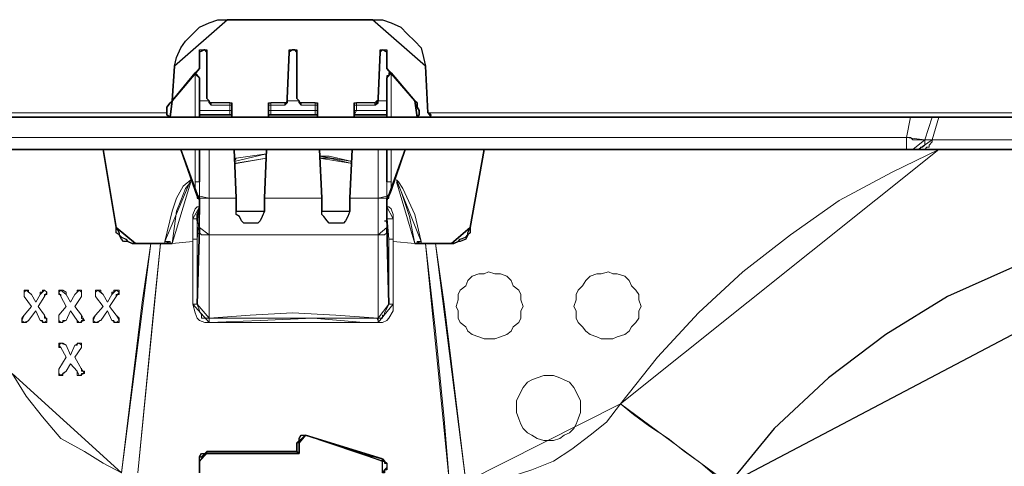
# Model space of a CAD drawing. Units: millimetres. Extents: x -225 to 176, y -121 to 166.
# Drawn here: x -88 to -73, y 87 to 94 of the extents above; entities that cross this region are included whole.
import ezdxf

# ---------------------------------------------------------------- set-up
doc = ezdxf.new("R2010")
doc.units = ezdxf.units.MM

msp = doc.modelspace()

# ---------------------------------------------------------------- linework, layer by layer
at = {"color": 7, "linetype": 'Continuous', "lineweight": 30}
for points in [[(-85.289, 93.491), (-85.256, 93.624), (-85.19, 93.773), (-85.123, 93.872), (-85.008, 93.988), (-84.908, 94.087), (-84.759, 94.153), (-84.627, 94.203), (-84.478, 94.203)], [(-82.261, 94.203), (-84.478, 94.203)], [(-82.261, 94.203), (-82.112, 94.203), (-81.98, 94.153), (-81.831, 94.087), (-81.732, 93.988), (-81.616, 93.872), (-81.517, 93.773), (-81.484, 93.624), (-81.451, 93.491)], [(-84.908, 93.707), (-84.908, 93.74), (-84.875, 93.74), (-84.826, 93.74)], [(-84.908, 93.707), (-84.908, 93.525)], [(-84.908, 93.707), (-84.908, 93.707)], [(-84.826, 93.74), (-84.842, 93.74)], [(-84.826, 93.74), (-84.842, 93.74), (-84.793, 93.74), (-84.793, 93.707)], [(-84.793, 93.707), (-84.793, 92.995)], [(-83.535, 93.707), (-83.568, 92.995)], [(-83.535, 93.707), (-83.535, 93.707), (-83.535, 93.74), (-83.486, 93.74)], [(-83.486, 93.74), (-83.452, 93.74)], [(-83.452, 93.74), (-83.452, 93.74), (-83.419, 93.74), (-83.419, 93.707)], [(-83.419, 93.707), (-83.419, 92.995)], [(-82.145, 93.707), (-82.179, 92.995)], [(-82.145, 93.707), (-82.145, 93.707), (-82.145, 93.74), (-82.112, 93.74)], [(-82.112, 93.74), (-82.079, 93.74), (-82.046, 93.74), (-82.046, 93.707)], [(-82.112, 93.74), (-82.112, 93.74)], [(-82.046, 93.707), (-82.046, 93.707)], [(-82.046, 93.707), (-82.046, 93.525)], [(-85.289, 93.491), (-85.322, 92.962)], [(-84.908, 93.458), (-85.322, 92.962)], [(-84.975, 93.392), (-84.908, 93.458)], [(-84.908, 93.525), (-84.908, 93.458)], [(-84.908, 93.458), (-84.908, 93.525)], [(-84.908, 93.458), (-84.908, 93.458)], [(-82.046, 93.525), (-82.046, 93.458)], [(-82.046, 93.458), (-82.046, 93.525)], [(-81.98, 93.392), (-82.046, 93.458)], [(-82.046, 93.458), (-82.046, 93.458)], [(-82.046, 93.458), (-81.616, 92.962)], [(-81.418, 92.78), (-81.451, 93.491)], [(-84.975, 93.392), (-85.322, 92.962)], [(-84.908, 93.309), (-84.908, 93.309), (-84.941, 93.343), (-84.975, 93.392)], [(-84.975, 93.392), (-84.975, 93.392)], [(-84.908, 92.714), (-84.908, 93.309)], [(-84.908, 93.309), (-84.908, 92.962)], [(-81.98, 93.392), (-82.013, 93.392), (-82.013, 93.343), (-82.046, 93.343), (-82.046, 93.309)], [(-82.046, 93.309), (-82.046, 92.714)], [(-82.046, 93.309), (-82.046, 92.962)], [(-81.98, 93.392), (-81.98, 93.392)], [(-81.98, 93.392), (-81.616, 92.962)], [(-84.793, 92.995), (-84.759, 92.962)], [(-83.568, 92.962), (-83.568, 92.995)], [(-83.419, 92.995), (-83.386, 92.962)], [(-82.179, 92.962), (-82.179, 92.995)], [(-85.355, 92.714), (-85.405, 92.747), (-85.405, 92.813), (-85.405, 92.863), (-85.355, 92.929), (-85.322, 92.962)], [(-85.322, 92.962), (-85.355, 92.929), (-85.405, 92.863), (-85.405, 92.813), (-85.405, 92.747), (-85.355, 92.714)], [(-84.908, 92.962), (-84.908, 92.929), (-84.908, 92.896), (-84.908, 92.863), (-84.908, 92.813)], [(-84.759, 92.962), (-84.759, 92.929), (-84.726, 92.896)], [(-84.412, 92.896), (-84.412, 92.896), (-84.412, 92.929)], [(-84.412, 92.813), (-84.412, 92.863), (-84.412, 92.896)], [(-83.85, 92.929), (-83.85, 92.929), (-83.85, 92.896)], [(-83.85, 92.896), (-83.85, 92.863), (-83.85, 92.813)], [(-83.601, 92.896), (-83.601, 92.896), (-83.568, 92.929), (-83.568, 92.962)], [(-83.386, 92.962), (-83.386, 92.929), (-83.353, 92.896)], [(-83.105, 92.896), (-83.105, 92.896), (-83.105, 92.929)], [(-83.105, 92.813), (-83.105, 92.863), (-83.105, 92.896)], [(-82.543, 92.929), (-82.543, 92.929), (-82.543, 92.896)], [(-82.543, 92.896), (-82.543, 92.863), (-82.543, 92.813)], [(-82.228, 92.896), (-82.228, 92.896), (-82.179, 92.929), (-82.179, 92.962)], [(-82.046, 92.813), (-82.046, 92.863), (-82.046, 92.896), (-82.046, 92.929), (-82.046, 92.962)], [(-81.616, 92.962), (-81.583, 92.929), (-81.583, 92.863), (-81.55, 92.813), (-81.55, 92.747), (-81.583, 92.714)], [(-81.583, 92.714), (-81.55, 92.747), (-81.55, 92.813), (-81.583, 92.863), (-81.583, 92.929), (-81.616, 92.962)], [(-115.465, 92.714), (-74.039, 92.714)], [(-85.355, 92.714), (-85.372, 92.714)], [(-85.355, 92.714), (-85.372, 92.714)], [(-84.908, 92.813), (-84.908, 92.747)], [(-84.908, 92.747), (-84.908, 92.747)], [(-84.908, 92.747), (-84.908, 92.714)], [(-84.908, 92.747), (-84.445, 92.747)], [(-84.908, 92.747), (-84.412, 92.747)], [(-84.908, 92.714), (-84.908, 92.714)], [(-84.908, 92.714), (-84.412, 92.714)], [(-84.445, 92.747), (-84.412, 92.747)], [(-84.412, 92.747), (-84.412, 92.813)], [(-84.412, 92.747), (-84.412, 92.747)], [(-84.412, 92.714), (-84.412, 92.747)], [(-84.412, 92.714), (-84.412, 92.714)], [(-83.85, 92.813), (-83.85, 92.747)], [(-83.85, 92.747), (-83.85, 92.747), (-83.816, 92.747)], [(-83.85, 92.747), (-83.105, 92.747)], [(-83.85, 92.747), (-83.85, 92.747)], [(-83.85, 92.747), (-83.85, 92.714)], [(-83.85, 92.714), (-83.105, 92.714)], [(-83.85, 92.714), (-83.85, 92.714)], [(-83.816, 92.747), (-83.138, 92.747)], [(-83.138, 92.747), (-83.138, 92.747), (-83.105, 92.747)], [(-83.105, 92.747), (-83.105, 92.813)], [(-83.105, 92.747), (-83.105, 92.747)], [(-83.105, 92.714), (-83.105, 92.747)], [(-83.105, 92.714), (-83.105, 92.714)], [(-82.543, 92.813), (-82.543, 92.747)], [(-82.543, 92.747), (-82.046, 92.747)], [(-82.543, 92.747), (-82.543, 92.747)], [(-82.543, 92.747), (-82.046, 92.747)], [(-82.543, 92.747), (-82.543, 92.747)], [(-82.543, 92.747), (-82.543, 92.714)], [(-82.543, 92.714), (-82.046, 92.714)], [(-82.543, 92.714), (-82.543, 92.714)], [(-82.046, 92.813), (-82.046, 92.747)], [(-82.046, 92.747), (-82.046, 92.747)], [(-82.046, 92.747), (-82.046, 92.714)], [(-82.046, 92.714), (-82.046, 92.714)], [(-81.583, 92.714), (-81.583, 92.714)], [(-81.583, 92.714), (-81.583, 92.714)], [(-81.368, 92.714), (-81.384, 92.714), (-81.368, 92.747), (-81.418, 92.78)], [(-74.039, 92.714), (-73.956, 92.714), (-73.89, 92.714), (-73.857, 92.714), (-73.824, 92.714), (-73.791, 92.714), (-73.758, 92.714), (-73.708, 92.714)], [(-73.609, 92.714), (-73.708, 92.714)], [(-72.451, 92.714), (-72.484, 92.714), (-72.55, 92.714), (-72.649, 92.714), (-72.798, 92.714), (-72.947, 92.714), (-73.112, 92.714), (-73.261, 92.714), (-73.394, 92.714), (-73.509, 92.714), (-73.576, 92.714), (-73.609, 92.714)], [(-74.105, 92.218), (-115.399, 92.218)], [(-86.182, 91.026), (-86.381, 92.218)], [(-86.182, 91.026), (-86.381, 92.218)], [(-85.19, 92.218), (-84.975, 91.589)], [(-85.19, 92.218), (-84.908, 91.44)], [(-84.908, 91.721), (-84.908, 92.218)], [(-84.908, 92.218), (-84.908, 91.721)], [(-84.346, 91.473), (-84.379, 92.218)], [(-83.883, 92.218), (-83.916, 91.473)], [(-83.039, 91.473), (-83.072, 92.218)], [(-82.576, 92.218), (-82.609, 91.473)], [(-82.046, 92.218), (-82.046, 91.721)], [(-82.046, 91.721), (-82.046, 92.218)], [(-81.765, 92.218), (-82.046, 91.44)], [(-81.765, 92.218), (-81.98, 91.589)], [(-80.557, 92.218), (-80.772, 91.026)], [(-80.557, 92.218), (-80.772, 91.026)], [(-74.006, 92.218), (-74.006, 92.218), (-74.039, 92.218), (-74.072, 92.218), (-74.105, 92.218)], [(-73.923, 92.218), (-74.006, 92.218)], [(-72.169, 92.218), (-72.202, 92.218), (-72.269, 92.218), (-72.368, 92.218), (-72.517, 92.218), (-72.649, 92.218), (-72.831, 92.218), (-73.046, 92.218), (-73.228, 92.218), (-73.394, 92.218), (-73.543, 92.218), (-73.675, 92.218), (-73.791, 92.218), (-73.857, 92.218), (-73.923, 92.218)], [(-84.975, 91.589), (-84.941, 91.506)], [(-84.941, 91.506), (-84.941, 91.473), (-84.908, 91.473)], [(-82.046, 91.473), (-82.046, 91.473), (-82.013, 91.473), (-82.013, 91.506)], [(-82.013, 91.506), (-82.013, 91.523), (-81.98, 91.589)], [(-84.941, 91.126), (-84.941, 91.159), (-84.941, 91.225), (-84.908, 91.308), (-84.908, 91.341)], [(-84.908, 91.473), (-84.908, 91.473)], [(-84.908, 91.473), (-84.908, 91.44)], [(-84.908, 91.407), (-84.908, 91.44)], [(-84.908, 91.225), (-84.908, 91.275), (-84.908, 91.308), (-84.908, 91.341), (-84.908, 91.374), (-84.908, 91.407)], [(-84.346, 91.275), (-84.346, 91.341), (-84.346, 91.407), (-84.346, 91.473)], [(-83.916, 91.473), (-83.916, 91.407), (-83.916, 91.341), (-83.916, 91.275)], [(-83.039, 91.275), (-83.039, 91.341), (-83.039, 91.407), (-83.039, 91.473)], [(-82.609, 91.473), (-82.609, 91.407), (-82.609, 91.341), (-82.609, 91.275)], [(-82.046, 91.473), (-82.046, 91.473)], [(-82.046, 91.44), (-82.046, 91.473)], [(-82.046, 91.407), (-82.046, 91.44)], [(-82.046, 91.225), (-82.046, 91.275), (-82.046, 91.308), (-82.046, 91.341), (-82.046, 91.374), (-82.046, 91.407)], [(-82.046, 91.341), (-82.046, 91.308), (-82.046, 91.225), (-82.046, 91.159), (-82.046, 91.126), (-82.046, 91.093)], [(-83.916, 91.275), (-83.949, 91.192), (-83.982, 91.126), (-84.015, 91.093), (-84.098, 91.093), (-84.164, 91.093), (-84.23, 91.093), (-84.263, 91.126), (-84.296, 91.192), (-84.346, 91.225), (-84.346, 91.275)], [(-82.609, 91.275), (-82.642, 91.192), (-82.675, 91.126), (-82.708, 91.093), (-82.791, 91.093), (-82.857, 91.093), (-82.923, 91.093), (-82.956, 91.126), (-83.006, 91.192), (-83.039, 91.225), (-83.039, 91.275)], [(-82.046, 91.126), (-82.046, 91.159)], [(-69.307, 91.059), (-70.366, 90.977), (-71.425, 90.778), (-72.484, 90.414), (-73.476, 89.968), (-74.419, 89.388), (-75.296, 88.727), (-76.123, 87.949), (-76.818, 87.105)], [(-86.182, 91.026), (-86.133, 90.944), (-86.133, 90.911), (-86.1, 90.877), (-86.033, 90.844), (-86, 90.811), (-85.934, 90.778), (-85.884, 90.778)], [(-85.884, 90.778), (-85.934, 90.778), (-86, 90.811), (-86.066, 90.811), (-86.1, 90.844), (-86.133, 90.911), (-86.182, 90.944), (-86.182, 91.026)], [(-84.908, 91.026), (-84.941, 89.852)], [(-82.013, 89.852), (-82.046, 91.026)], [(-81.054, 90.778), (-81.02, 90.778), (-80.954, 90.811), (-80.921, 90.844), (-80.838, 90.877), (-80.805, 90.911), (-80.805, 90.944), (-80.772, 91.026)], [(-80.772, 91.026), (-80.772, 90.944), (-80.805, 90.911), (-80.838, 90.844), (-80.921, 90.811), (-80.954, 90.811), (-81.02, 90.778), (-81.054, 90.778)], [(-85.438, 90.778), (-85.884, 90.778)], [(-85.653, 90.778), (-85.884, 90.778)], [(-85.653, 90.778), (-85.504, 90.778)], [(-85.504, 90.778), (-85.322, 90.778)], [(-85.504, 90.778), (-85.504, 90.778)], [(-85.504, 90.778), (-85.504, 90.778)], [(-85.322, 90.778), (-85.438, 90.778)], [(-81.616, 90.778), (-81.451, 90.778)], [(-81.517, 90.778), (-81.616, 90.778)], [(-81.054, 90.778), (-81.517, 90.778)], [(-81.451, 90.778), (-81.302, 90.778)], [(-81.451, 90.778), (-81.451, 90.778)], [(-81.451, 90.778), (-81.451, 90.778)], [(-81.054, 90.778), (-81.302, 90.778)], [(-83.419, 87.734), (-83.386, 87.767), (-83.386, 87.8), (-83.353, 87.85), (-83.32, 87.85), (-83.287, 87.85)], [(-83.419, 87.602), (-83.419, 87.668), (-83.419, 87.701), (-83.419, 87.734)], [(-83.386, 87.734), (-83.386, 87.767), (-83.386, 87.8), (-83.353, 87.85), (-83.32, 87.85), (-83.287, 87.85)], [(-83.386, 87.569), (-83.386, 87.734)], [(-83.287, 87.85), (-82.708, 87.668), (-82.427, 87.569), (-82.112, 87.486)], [(-83.287, 87.85), (-82.708, 87.668), (-82.112, 87.453)], [(-84.908, 87.453), (-84.908, 87.486), (-84.908, 87.519), (-84.875, 87.569), (-84.826, 87.569), (-84.793, 87.602)], [(-84.793, 87.602), (-84.445, 87.602), (-84.098, 87.602), (-83.419, 87.602)], [(-83.419, 87.602), (-83.386, 87.569)], [(-84.908, 87.453), (-84.908, 87.486), (-84.908, 87.519), (-84.875, 87.519), (-84.826, 87.569), (-84.793, 87.569)], [(-84.908, 87.271), (-84.908, 87.354), (-84.908, 87.42), (-84.908, 87.453)], [(-84.908, 87.271), (-84.908, 87.453)], [(-84.793, 87.569), (-84.098, 87.569), (-83.386, 87.569)], [(-82.112, 87.486), (-82.079, 87.453), (-82.046, 87.42), (-82.046, 87.387), (-82.046, 87.354), (-82.046, 87.32), (-82.079, 87.32), (-82.112, 87.271)], [(-82.112, 87.453), (-82.079, 87.453), (-82.079, 87.42), (-82.046, 87.42), (-82.046, 87.387), (-82.046, 87.354), (-82.079, 87.32), (-82.079, 87.271), (-82.112, 87.271)]]:
    msp.add_lwpolyline(points, close=True, dxfattribs=at)
at = {"color": 8, "linetype": 'Continuous', "lineweight": 15}
for points in [[(-84.975, 93.392), (-84.975, 92.714)], [(-81.98, 92.714), (-81.98, 93.392)], [(-85.322, 92.962), (-85.322, 92.962)], [(-84.759, 92.962), (-84.908, 92.962)], [(-84.726, 92.896), (-84.726, 92.929)], [(-84.726, 92.896), (-84.445, 92.896)], [(-84.445, 92.929), (-84.445, 92.929), (-84.445, 92.896)], [(-84.445, 92.896), (-84.445, 92.896), (-84.445, 92.863), (-84.445, 92.813)], [(-84.412, 92.896), (-84.412, 92.896), (-84.445, 92.896)], [(-83.85, 92.896), (-83.85, 92.896), (-83.816, 92.896)], [(-83.816, 92.896), (-83.816, 92.929)], [(-83.816, 92.813), (-83.816, 92.863), (-83.816, 92.896)], [(-83.816, 92.896), (-83.601, 92.896)], [(-83.601, 92.929), (-83.601, 92.929), (-83.601, 92.896)], [(-83.386, 92.962), (-83.568, 92.962)], [(-83.353, 92.896), (-83.353, 92.929)], [(-83.353, 92.896), (-83.138, 92.896)], [(-83.138, 92.929), (-83.138, 92.929), (-83.138, 92.896)], [(-83.138, 92.896), (-83.138, 92.896), (-83.138, 92.863), (-83.138, 92.813)], [(-83.138, 92.896), (-83.138, 92.896), (-83.105, 92.896)], [(-82.509, 92.896), (-82.509, 92.896), (-82.543, 92.896)], [(-82.509, 92.896), (-82.509, 92.929)], [(-82.509, 92.813), (-82.509, 92.863), (-82.509, 92.896)], [(-82.509, 92.896), (-82.228, 92.896)], [(-82.228, 92.929), (-82.228, 92.929), (-82.228, 92.896)], [(-82.046, 92.962), (-82.179, 92.962)], [(-81.616, 92.962), (-81.616, 92.962)], [(-101.386, 92.78), (-85.405, 92.78)], [(-85.355, 92.714), (-85.372, 92.714)], [(-84.908, 92.813), (-84.445, 92.813)], [(-84.445, 92.813), (-84.445, 92.747)], [(-84.412, 92.813), (-84.412, 92.813), (-84.445, 92.813)], [(-83.85, 92.813), (-83.85, 92.813), (-83.816, 92.813)], [(-83.816, 92.747), (-83.816, 92.813)], [(-83.816, 92.813), (-83.138, 92.813)], [(-83.138, 92.813), (-83.138, 92.747)], [(-83.138, 92.813), (-83.138, 92.813), (-83.105, 92.813)], [(-82.543, 92.747), (-82.509, 92.813)], [(-82.509, 92.813), (-82.543, 92.813)], [(-82.509, 92.813), (-82.046, 92.813)], [(-81.583, 92.714), (-81.583, 92.714)], [(-81.418, 92.78), (-71.359, 92.78)], [(-74.105, 92.4), (-74.039, 92.714)], [(-73.708, 92.714), (-73.824, 92.366)], [(-73.708, 92.366), (-73.609, 92.714)], [(-115.399, 92.4), (-74.105, 92.4)], [(-74.105, 92.4), (-74.039, 92.4), (-74.006, 92.366), (-73.956, 92.366), (-73.89, 92.366), (-73.857, 92.366), (-73.824, 92.366)], [(-74.105, 92.4), (-74.105, 92.366), (-74.105, 92.333), (-74.105, 92.284), (-74.105, 92.251), (-74.105, 92.218)], [(-73.824, 92.366), (-73.824, 92.333), (-73.824, 92.284), (-73.857, 92.251), (-73.89, 92.251), (-73.89, 92.218), (-73.923, 92.218), (-73.956, 92.218), (-74.006, 92.218)], [(-73.708, 92.366), (-73.708, 92.333), (-73.758, 92.284), (-73.758, 92.251), (-73.791, 92.251), (-73.824, 92.218), (-73.857, 92.218), (-73.89, 92.218), (-73.923, 92.218)], [(-73.824, 92.366), (-73.708, 92.366)], [(-73.708, 92.366), (-73.675, 92.366), (-73.609, 92.366), (-73.509, 92.366), (-73.361, 92.366), (-73.179, 92.366), (-73.046, 92.366), (-72.864, 92.366), (-72.699, 92.366), (-72.583, 92.366), (-72.451, 92.366), (-72.368, 92.366), (-72.335, 92.366)], [(-84.975, 92.218), (-84.975, 91.721)], [(-84.759, 91.473), (-84.759, 92.218)], [(-84.379, 92.036), (-84.346, 92.085), (-83.883, 92.151)], [(-83.072, 92.118), (-82.923, 92.118), (-82.576, 92.036)], [(-82.179, 92.218), (-82.179, 91.473)], [(-81.98, 91.721), (-81.98, 92.218)], [(-73.609, 92.218), (-74.32, 91.87), (-75.131, 91.44), (-75.875, 90.911), (-76.603, 90.348), (-77.281, 89.719), (-77.91, 89.041), (-78.473, 88.33)], [(-83.883, 92.085), (-84.346, 92.002), (-84.379, 92.002)], [(-82.576, 92.002), (-82.923, 92.085), (-83.072, 92.085)], [(-85.438, 90.811), (-85.322, 91.275), (-85.256, 91.473), (-85.156, 91.655), (-85.041, 91.754)], [(-85.041, 91.721), (-85.041, 91.721), (-85.123, 91.622), (-85.19, 91.44), (-85.256, 91.275), (-85.322, 90.778)], [(-84.975, 91.721), (-84.975, 91.721), (-84.941, 91.721), (-84.908, 91.721)], [(-84.975, 91.721), (-84.975, 91.589)], [(-84.908, 91.506), (-84.908, 91.622), (-84.908, 91.721)], [(-82.046, 91.721), (-82.046, 91.622), (-82.046, 91.506)], [(-82.046, 91.721), (-82.046, 91.721), (-82.013, 91.721), (-81.98, 91.721)], [(-81.98, 91.589), (-81.98, 91.721)], [(-81.897, 91.754), (-81.864, 91.721), (-81.798, 91.622), (-81.616, 91.225), (-81.517, 90.811)], [(-81.616, 90.778), (-81.699, 91.192), (-81.831, 91.589), (-81.897, 91.721)], [(-84.941, 91.506), (-84.941, 91.523), (-84.908, 91.506)], [(-84.759, 91.473), (-84.793, 91.473), (-84.826, 91.473), (-84.875, 91.473), (-84.908, 91.473), (-84.908, 91.506)], [(-84.908, 91.473), (-84.908, 91.506)], [(-82.046, 91.506), (-82.046, 91.473), (-82.079, 91.473), (-82.112, 91.473), (-82.145, 91.473), (-82.179, 91.473)], [(-82.046, 91.506), (-82.046, 91.523), (-82.013, 91.506)], [(-82.046, 91.506), (-82.046, 91.473)], [(-85.008, 91.159), (-85.008, 91.225), (-84.975, 91.308), (-84.941, 91.341), (-84.908, 91.341)], [(-84.908, 91.473), (-84.908, 91.308), (-84.908, 91.126), (-84.908, 91.026)], [(-84.759, 91.473), (-84.346, 91.473)], [(-84.759, 90.911), (-84.759, 91.059), (-84.759, 91.275), (-84.759, 91.473)], [(-83.916, 91.473), (-83.039, 91.473)], [(-82.609, 91.473), (-82.179, 91.473)], [(-82.179, 91.473), (-82.179, 91.275), (-82.179, 91.059), (-82.179, 90.911)], [(-82.046, 91.026), (-82.046, 91.126), (-82.046, 91.308), (-82.046, 91.473)], [(-82.046, 91.341), (-82.013, 91.341), (-81.98, 91.308), (-81.947, 91.225), (-81.947, 91.159)], [(-84.941, 90.844), (-84.908, 91.225)], [(-84.908, 91.275), (-84.908, 91.225)], [(-82.046, 91.275), (-82.046, 91.225)], [(-82.013, 90.844), (-82.046, 91.225)], [(-85.008, 90.844), (-85.008, 90.977), (-85.008, 91.159)], [(-84.941, 91.159), (-84.941, 91.159), (-84.975, 91.159), (-85.008, 91.159)], [(-84.941, 91.159), (-84.941, 90.844)], [(-84.941, 91.159), (-84.941, 91.126), (-84.941, 91.093), (-84.941, 91.126)], [(-82.013, 90.844), (-82.046, 91.159)], [(-82.046, 91.159), (-82.013, 91.159), (-81.98, 91.159), (-81.947, 91.159)], [(-82.046, 91.093), (-82.046, 91.093), (-82.046, 91.126)], [(-81.947, 91.159), (-81.947, 90.944), (-81.947, 90.844)], [(-86.182, 91.026), (-86.182, 91.026)], [(-84.759, 90.911), (-84.793, 90.911), (-84.826, 90.911), (-84.875, 90.911), (-84.908, 90.944), (-84.908, 90.977), (-84.908, 91.026)], [(-84.759, 90.911), (-82.179, 90.911)], [(-84.759, 89.637), (-84.759, 90.911)], [(-82.046, 91.026), (-82.046, 90.977), (-82.046, 90.944), (-82.079, 90.911), (-82.112, 90.911), (-82.145, 90.911), (-82.179, 90.911)], [(-82.179, 90.911), (-82.179, 89.637)], [(-80.772, 91.026), (-80.772, 91.026)], [(-86.1, 87.271), (-85.884, 89.041), (-85.785, 89.885), (-85.653, 90.778)], [(-85.884, 90.778), (-85.901, 90.778)], [(-85.504, 90.778), (-85.603, 89.786), (-85.851, 87.271)], [(-85.504, 90.778), (-85.504, 90.778)], [(-85.504, 90.778), (-85.504, 90.778)], [(-85.504, 90.778), (-85.504, 90.778)], [(-85.438, 90.778), (-85.438, 90.811)], [(-85.322, 90.778), (-85.355, 90.778), (-85.355, 90.811), (-85.405, 90.811), (-85.438, 90.811)], [(-85.008, 90.811), (-85.322, 90.778)], [(-85.322, 90.778), (-85.322, 90.778)], [(-85.008, 90.844), (-85.008, 90.811)], [(-85.008, 89.852), (-85.008, 90.067), (-85.008, 90.811), (-85.008, 90.844)], [(-84.941, 90.844), (-84.941, 90.844), (-84.975, 90.844), (-85.008, 90.844)], [(-84.941, 90.844), (-84.941, 90.844), (-84.941, 89.852)], [(-84.941, 90.844), (-84.941, 90.844)], [(-82.013, 90.844), (-82.013, 90.844)], [(-82.013, 89.852), (-82.013, 90.844)], [(-82.013, 90.844), (-82.013, 90.844), (-81.98, 90.844), (-81.947, 90.844)], [(-81.947, 90.844), (-81.947, 90.811), (-81.947, 90.596), (-81.947, 89.852)], [(-81.947, 90.811), (-81.947, 90.844)], [(-81.616, 90.778), (-81.947, 90.811)], [(-81.616, 90.778), (-81.583, 90.778), (-81.583, 90.811), (-81.55, 90.811), (-81.517, 90.811)], [(-81.616, 90.778), (-81.616, 90.778)], [(-81.517, 90.811), (-81.517, 90.778)], [(-81.451, 90.778), (-81.451, 90.778)], [(-81.087, 87.105), (-81.169, 88.098), (-81.302, 89.438), (-81.451, 90.778)], [(-81.451, 90.778), (-81.451, 90.778)], [(-81.451, 90.778), (-81.451, 90.778)], [(-81.302, 90.778), (-81.169, 89.852), (-81.054, 88.942), (-80.838, 87.138)], [(-81.054, 90.778), (-81.054, 90.778)], [(-80.491, 89.322), (-80.392, 89.322), (-80.309, 89.355), (-80.21, 89.388), (-80.144, 89.438), (-80.111, 89.504), (-80.028, 89.57), (-79.995, 89.637), (-79.995, 89.752), (-79.962, 89.819), (-79.995, 89.918), (-79.995, 90.001), (-80.028, 90.067), (-80.111, 90.133), (-80.144, 90.216), (-80.21, 90.282), (-80.309, 90.315), (-80.392, 90.315), (-80.491, 90.348), (-80.557, 90.315), (-80.64, 90.315), (-80.739, 90.282), (-80.805, 90.216), (-80.838, 90.133), (-80.921, 90.067), (-80.954, 90.001), (-80.954, 89.918), (-80.987, 89.819), (-80.954, 89.752), (-80.954, 89.637), (-80.921, 89.57), (-80.838, 89.504), (-80.805, 89.438), (-80.739, 89.388), (-80.64, 89.355), (-80.557, 89.322)], [(-78.655, 89.322), (-78.588, 89.322), (-78.522, 89.355), (-78.406, 89.388), (-78.34, 89.438), (-78.307, 89.504), (-78.241, 89.57), (-78.191, 89.637), (-78.191, 89.752), (-78.158, 89.819), (-78.191, 89.918), (-78.191, 90.001), (-78.241, 90.067), (-78.307, 90.133), (-78.34, 90.216), (-78.406, 90.282), (-78.522, 90.315), (-78.588, 90.315), (-78.655, 90.348), (-78.77, 90.315), (-78.837, 90.315), (-78.936, 90.282), (-79.002, 90.216), (-79.052, 90.133), (-79.118, 90.067), (-79.151, 90.001), (-79.151, 89.918), (-79.184, 89.819), (-79.151, 89.752), (-79.151, 89.637), (-79.118, 89.57), (-79.052, 89.504), (-79.002, 89.438), (-78.936, 89.388), (-78.837, 89.355), (-78.77, 89.322)], [(-87.588, 90.034), (-87.588, 90.034), (-87.588, 90.067), (-87.555, 90.067)], [(-87.588, 89.968), (-87.588, 90.001), (-87.588, 90.034)], [(-87.555, 90.067), (-87.555, 90.067), (-87.522, 90.067), (-87.522, 90.034), (-87.473, 90.001)], [(-87.473, 90.001), (-87.406, 89.885)], [(-87.406, 89.885), (-87.34, 90.001)], [(-87.34, 90.001), (-87.34, 90.034), (-87.307, 90.034), (-87.307, 90.067), (-87.274, 90.067)], [(-87.274, 90.067), (-87.274, 90.067), (-87.241, 90.034)], [(-87.241, 90.034), (-87.241, 90.001), (-87.274, 90.001), (-87.274, 89.968)], [(-87.059, 90.034), (-87.059, 90.034), (-87.059, 90.067), (-87.026, 90.067)], [(-87.026, 89.968), (-87.026, 90.001), (-87.059, 90.001), (-87.059, 90.034)], [(-87.026, 90.067), (-86.993, 90.067), (-86.943, 90.034), (-86.943, 90.001)], [(-86.943, 90.001), (-86.877, 89.885)], [(-86.877, 89.885), (-86.811, 90.001)], [(-86.811, 90.001), (-86.778, 90.034), (-86.778, 90.067), (-86.745, 90.067)], [(-86.745, 90.067), (-86.712, 90.067), (-86.712, 90.034)], [(-86.712, 90.034), (-86.712, 90.001), (-86.712, 89.968)], [(-86.497, 90.034), (-86.497, 90.034), (-86.497, 90.067), (-86.463, 90.067)], [(-86.497, 89.968), (-86.497, 90.001), (-86.497, 90.034)], [(-86.463, 90.067), (-86.463, 90.067), (-86.414, 90.067), (-86.414, 90.034), (-86.381, 90.001)], [(-86.381, 90.001), (-86.315, 89.885)], [(-86.315, 89.885), (-86.248, 90.001)], [(-86.248, 90.001), (-86.248, 90.034), (-86.215, 90.034), (-86.215, 90.067), (-86.182, 90.067)], [(-86.182, 90.067), (-86.182, 90.067), (-86.133, 90.067), (-86.133, 90.034)], [(-86.133, 90.034), (-86.133, 90.001), (-86.182, 90.001), (-86.182, 89.968)], [(-87.473, 89.819), (-87.588, 89.968)], [(-87.274, 89.968), (-87.373, 89.819)], [(-86.943, 89.819), (-87.026, 89.968)], [(-86.712, 89.968), (-86.811, 89.819)], [(-86.381, 89.819), (-86.497, 89.968)], [(-86.182, 89.968), (-86.281, 89.819)], [(-84.759, 89.57), (-84.826, 89.57), (-84.908, 89.604), (-84.941, 89.637), (-84.975, 89.719), (-85.008, 89.852)], [(-84.941, 89.852), (-84.941, 89.852), (-84.975, 89.852), (-85.008, 89.852)], [(-84.941, 89.852), (-84.941, 89.852), (-84.908, 89.752), (-84.875, 89.686), (-84.875, 89.637), (-84.826, 89.637), (-84.793, 89.637), (-84.759, 89.637)], [(-81.947, 89.852), (-81.947, 89.752), (-82.013, 89.637), (-82.046, 89.604), (-82.112, 89.57), (-82.179, 89.57)], [(-82.179, 89.637), (-82.145, 89.637), (-82.112, 89.637), (-82.112, 89.686), (-82.079, 89.686), (-82.079, 89.719), (-82.046, 89.786), (-82.013, 89.852)], [(-82.013, 89.852), (-82.013, 89.852), (-81.98, 89.852), (-81.947, 89.852)], [(-87.622, 89.604), (-87.622, 89.604), (-87.622, 89.637), (-87.588, 89.686)], [(-87.588, 89.686), (-87.473, 89.819)], [(-87.406, 89.752), (-87.522, 89.604)], [(-87.34, 89.604), (-87.406, 89.752)], [(-87.373, 89.819), (-87.274, 89.686)], [(-87.274, 89.686), (-87.274, 89.637), (-87.241, 89.637), (-87.241, 89.604)], [(-87.059, 89.686), (-86.943, 89.819)], [(-87.059, 89.604), (-87.059, 89.604), (-87.059, 89.637), (-87.059, 89.686)], [(-86.877, 89.752), (-86.943, 89.604)], [(-86.778, 89.604), (-86.877, 89.752)], [(-86.811, 89.819), (-86.712, 89.686)], [(-86.712, 89.686), (-86.712, 89.637), (-86.662, 89.604)], [(-86.53, 89.604), (-86.53, 89.604), (-86.53, 89.637), (-86.497, 89.686)], [(-86.497, 89.686), (-86.381, 89.819)], [(-86.315, 89.752), (-86.414, 89.604)], [(-86.248, 89.604), (-86.315, 89.752)], [(-86.281, 89.819), (-86.182, 89.686)], [(-86.182, 89.686), (-86.133, 89.637), (-86.133, 89.604)], [(-84.759, 89.637), (-84.131, 89.686), (-83.486, 89.719), (-82.824, 89.686), (-82.179, 89.637)], [(-87.588, 89.57), (-87.588, 89.57), (-87.622, 89.57), (-87.622, 89.604)], [(-87.522, 89.604), (-87.522, 89.604), (-87.555, 89.57), (-87.588, 89.57)], [(-87.274, 89.57), (-87.307, 89.57), (-87.307, 89.604), (-87.34, 89.604)], [(-87.241, 89.604), (-87.241, 89.604), (-87.241, 89.57), (-87.274, 89.57)], [(-87.026, 89.57), (-87.059, 89.57), (-87.059, 89.604)], [(-86.943, 89.604), (-86.993, 89.604), (-86.993, 89.57), (-87.026, 89.57)], [(-86.745, 89.57), (-86.745, 89.57), (-86.778, 89.57), (-86.778, 89.604)], [(-86.662, 89.604), (-86.712, 89.604), (-86.712, 89.57), (-86.745, 89.57)], [(-86.497, 89.57), (-86.497, 89.57), (-86.53, 89.57), (-86.53, 89.604)], [(-86.414, 89.604), (-86.43, 89.604), (-86.463, 89.57), (-86.497, 89.57)], [(-86.182, 89.57), (-86.215, 89.57), (-86.215, 89.604), (-86.248, 89.604)], [(-86.133, 89.604), (-86.133, 89.604), (-86.133, 89.57), (-86.182, 89.57)], [(-82.179, 89.57), (-82.394, 89.57), (-83.171, 89.637), (-83.982, 89.604), (-84.759, 89.57)], [(-84.759, 89.637), (-84.759, 89.637), (-84.759, 89.604), (-84.759, 89.57)], [(-82.179, 89.637), (-82.195, 89.637), (-82.179, 89.604), (-82.179, 89.57)], [(-87.059, 89.223), (-87.059, 89.256), (-87.026, 89.256)], [(-87.026, 89.256), (-86.993, 89.256), (-86.943, 89.223)], [(-86.811, 89.223), (-86.778, 89.223), (-86.778, 89.256), (-86.745, 89.256)], [(-86.745, 89.256), (-86.712, 89.256), (-86.712, 89.223)], [(-87.026, 89.19), (-87.026, 89.19), (-87.059, 89.19), (-87.059, 89.223)], [(-86.943, 89.041), (-87.026, 89.19)], [(-86.943, 89.223), (-86.877, 89.074)], [(-86.877, 89.074), (-86.811, 89.223)], [(-86.712, 89.19), (-86.811, 89.041)], [(-86.712, 89.223), (-86.712, 89.223), (-86.712, 89.19)], [(-87.059, 88.859), (-86.943, 89.041)], [(-86.877, 88.942), (-86.943, 88.826)], [(-86.778, 88.826), (-86.877, 88.942)], [(-86.811, 89.041), (-86.712, 88.859)], [(-86.1, 87.271), (-86.381, 87.42), (-86.662, 87.602), (-87.026, 87.8), (-87.307, 88.131), (-87.555, 88.445), (-87.77, 88.793)], [(-87.059, 88.793), (-87.059, 88.826), (-87.059, 88.859)], [(-87.026, 88.76), (-87.059, 88.76), (-87.059, 88.793)], [(-86.943, 88.826), (-86.993, 88.793), (-86.993, 88.76), (-87.026, 88.76)], [(-86.745, 88.76), (-86.745, 88.76), (-86.778, 88.76), (-86.778, 88.793), (-86.778, 88.826)], [(-86.662, 88.793), (-86.712, 88.793), (-86.712, 88.76), (-86.745, 88.76)], [(-86.712, 88.859), (-86.712, 88.876), (-86.712, 88.826), (-86.662, 88.826), (-86.662, 88.793)], [(-79.581, 87.767), (-79.498, 87.767), (-79.399, 87.8), (-79.333, 87.85), (-79.25, 87.883), (-79.184, 87.949), (-79.151, 88.015), (-79.118, 88.098), (-79.085, 88.197), (-79.085, 88.263), (-79.085, 88.379), (-79.118, 88.445), (-79.151, 88.512), (-79.184, 88.578), (-79.25, 88.661), (-79.333, 88.694), (-79.399, 88.727), (-79.498, 88.76), (-79.581, 88.76), (-79.647, 88.76), (-79.747, 88.727), (-79.829, 88.694), (-79.895, 88.661), (-79.962, 88.578), (-79.995, 88.512), (-80.028, 88.445), (-80.061, 88.379), (-80.061, 88.263), (-80.061, 88.197), (-80.028, 88.098), (-79.995, 88.015), (-79.962, 87.949), (-79.895, 87.883), (-79.829, 87.85), (-79.747, 87.8), (-79.647, 87.767)], [(-78.473, 88.33), (-78.688, 88.048), (-78.936, 87.85), (-79.217, 87.635), (-79.498, 87.453), (-79.829, 87.32), (-80.177, 87.205), (-80.491, 87.138), (-80.838, 87.138)], [(-78.473, 88.33), (-78.274, 88.164), (-78.026, 87.982), (-77.745, 87.8), (-77.497, 87.602), (-77.248, 87.42), (-77.033, 87.238), (-76.851, 87.138), (-76.818, 87.105)], [(-83.419, 87.734), (-83.386, 87.734)], [(-83.287, 87.85), (-83.287, 87.85)], [(-84.793, 87.602), (-84.793, 87.569)], [(-84.908, 87.453), (-84.908, 87.453)], [(-82.112, 87.486), (-82.112, 87.453)]]:
    msp.add_lwpolyline(points, close=True, dxfattribs=at)
at = {"color": 7, "linetype": 'Continuous', "lineweight": 30}
for points in [[(-84.726, 92.929), (-84.726, 92.929), (-84.759, 92.929), (-84.759, 92.962)], [(-84.445, 92.929), (-84.726, 92.929)], [(-84.445, 92.929), (-84.445, 92.929), (-84.412, 92.929)], [(-83.85, 92.929), (-83.85, 92.929), (-83.816, 92.929)], [(-83.601, 92.929), (-83.816, 92.929)], [(-83.568, 92.962), (-83.568, 92.962), (-83.568, 92.929), (-83.601, 92.929)], [(-83.353, 92.929), (-83.353, 92.929), (-83.386, 92.929), (-83.386, 92.962)], [(-83.138, 92.929), (-83.353, 92.929)], [(-83.138, 92.929), (-83.138, 92.929), (-83.105, 92.929)], [(-82.543, 92.929), (-82.543, 92.929), (-82.509, 92.929)], [(-82.228, 92.929), (-82.509, 92.929)], [(-82.179, 92.962), (-82.195, 92.962), (-82.228, 92.929)], [(-84.941, 91.126), (-84.941, 91.093), (-84.908, 91.093)], [(-82.079, 91.126), (-82.079, 91.126), (-82.046, 91.126), (-82.046, 91.093)]]:
    msp.add_lwpolyline(points, dxfattribs=at)

doc.saveas('drawing.dxf')
